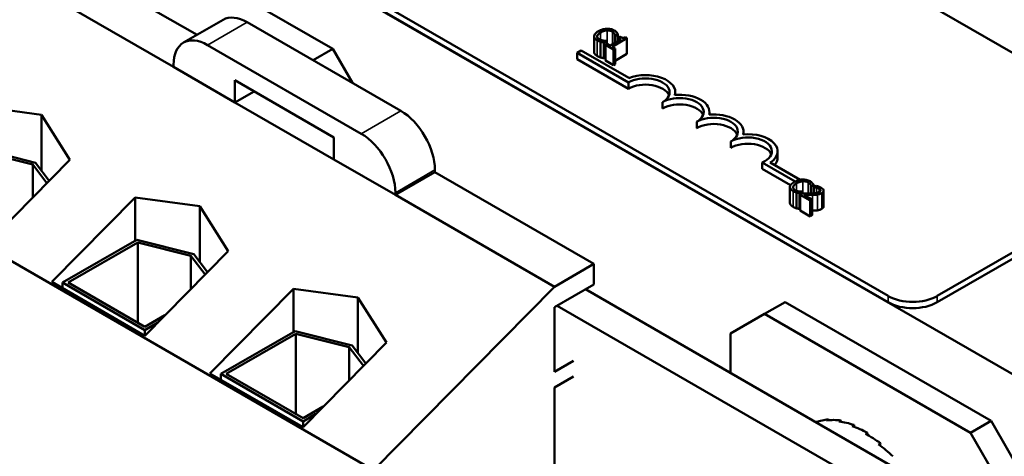
# Model space of a CAD drawing. Units: inches. Extents: x 0.7 to 32.3, y 0.1 to 25.1.
# Drawn here: x 14.4 to 16.3, y 21.8 to 22.7 of the extents above; entities that cross this region are included whole.
import ezdxf

# ---------------------------------------------------------------- set-up
doc = ezdxf.new("R2010")
doc.units = ezdxf.units.IN
doc.header["$LTSCALE"] = 1.5
doc.header["$MEASUREMENT"] = 0
doc.layers.add('Visible (ANSI)', color=7, linetype='Continuous', lineweight=50)
doc.layers.add('Visible Narrow (ANSI)', color=7, linetype='Continuous', lineweight=35)

msp = doc.modelspace()

# ---------------------------------------------------------------- linework, layer by layer
at = {"layer": 'Visible (ANSI)'}
for p, q in [((14.0545, 23.9), (16.6107, 22.4241)), ((13.2164, 23.7588), (16.3984, 21.9217)), ((16.0804, 22.118), (13.5242, 23.5938)), ((16.0804, 22.1057), (13.5242, 23.5815)), ((15.08, 21.7796), (13.0817, 22.9333)), ((14.7372, 22.6257), (14.2509, 22.9065)), ((14.6915, 22.5633), (14.174, 22.8621)), ((14.6006, 22.8295), (15.001, 22.5983)), ((14.7878, 22.6549), (14.7109, 22.6105)), ((14.8347, 22.6502), (15.1333, 22.4779)), ((15.5089, 22.6229), (15.5089, 22.5923)), ((15.5442, 22.6027), (15.5728, 22.6192)), ((15.5498, 22.6241), (15.5501, 22.6239)), ((15.5498, 22.6241), (15.5498, 22.6106)), ((15.5501, 22.6239), (15.5552, 22.6268)), ((15.5501, 22.6239), (15.5501, 22.6108)), ((15.5552, 22.6268), (15.5552, 22.6138)), ((15.5585, 22.6224), (15.5556, 22.6207)), ((15.5556, 22.6207), (15.5614, 22.6173)), ((15.5556, 22.6207), (15.5556, 22.614)), ((15.5728, 22.6192), (15.5695, 22.6211)), ((15.5728, 22.6192), (15.5728, 22.5886)), ((15.0564, 22.4335), (14.7578, 22.6058)), ((15.5216, 22.6123), (15.5216, 22.5817)), ((15.5277, 22.6109), (15.5327, 22.6139)), ((15.5277, 22.6109), (15.5277, 22.5803)), ((15.5343, 22.6084), (15.531, 22.6065)), ((15.531, 22.6065), (15.5466, 22.5975)), ((15.531, 22.6065), (15.531, 22.5759)), ((15.5327, 22.6139), (15.5324, 22.614)), ((15.5327, 22.6139), (15.5327, 22.6075)), ((15.5401, 22.605), (15.5343, 22.6084)), ((15.5614, 22.6173), (15.5401, 22.605)), ((15.5498, 22.5994), (15.5442, 22.6027)), ((15.001, 22.5983), (14.9628, 22.5763)), ((15.0391, 22.5322), (15.001, 22.5983)), ((15.4763, 22.5906), (15.484, 22.5951)), ((15.4763, 22.5783), (15.4763, 22.5906)), ((15.5757, 22.5332), (15.4763, 22.5906)), ((15.484, 22.5951), (15.5764, 22.5418)), ((15.531, 22.5823), (15.5277, 22.5803)), ((15.5466, 22.5975), (15.5498, 22.5994)), ((15.5466, 22.5975), (15.5466, 22.5669)), ((15.5498, 22.5994), (15.5498, 22.5688)), ((15.5728, 22.5886), (15.5498, 22.5753)), ((14.6915, 22.5676), (14.6915, 22.5633)), ((14.8108, 22.4944), (14.6915, 22.5633)), ((15.5757, 22.5209), (15.4763, 22.5783)), ((15.5466, 22.5669), (15.531, 22.5759)), ((15.5498, 22.5688), (15.5466, 22.5669)), ((14.8108, 22.4944), (14.8108, 22.5373)), ((14.8108, 22.5373), (15.0033, 22.4261)), ((15.5757, 22.5209), (15.5757, 22.5332)), ((14.848, 22.5158), (14.8108, 22.4944)), ((15.6667, 22.5088), (15.6667, 22.514)), ((14.3093, 22.487), (14.4348, 22.4704)), ((15.0033, 22.3832), (14.8108, 22.4944)), ((15.642, 22.4827), (15.642, 22.4949)), ((14.4348, 22.3618), (14.4348, 22.4704)), ((14.4348, 22.4704), (14.4902, 22.3826)), ((15.733, 22.4706), (15.733, 22.4758)), ((15.7083, 22.4444), (15.7083, 22.4566)), ((15.7993, 22.4323), (15.7993, 22.4375)), ((15.0033, 22.4261), (15.0033, 22.3832)), ((15.7746, 22.4061), (15.7746, 22.4184)), ((14.3127, 22.4049), (14.4235, 22.3767)), ((14.4178, 22.3734), (14.3143, 22.3997)), ((15.8656, 22.387), (15.8656, 22.3992)), ((14.4902, 22.3826), (14.328, 22.2184)), ((14.4178, 22.3734), (14.4178, 22.3093)), ((14.4454, 22.3373), (14.4178, 22.3734)), ((14.4235, 22.3767), (14.45, 22.3419)), ((15.1227, 22.3144), (15.0033, 22.3832)), ((15.8994, 22.3405), (15.8355, 22.3774)), ((15.8355, 22.3652), (15.8355, 22.3774)), ((15.8513, 22.3772), (15.9092, 22.3438)), ((15.1996, 22.3588), (15.1227, 22.3144)), ((15.1996, 22.363), (15.1996, 22.3588)), ((15.5087, 22.1802), (15.1996, 22.3588)), ((15.8906, 22.3333), (15.8355, 22.3652)), ((16.6107, 22.369), (16.1758, 22.118)), ((16.6107, 22.3568), (16.1758, 22.1057)), ((15.9307, 22.3307), (15.9358, 22.3337)), ((15.9358, 22.3337), (15.9358, 22.3177)), ((15.9404, 22.332), (15.9358, 22.3294)), ((15.1227, 22.3144), (15.1227, 22.3186)), ((15.4319, 22.1359), (15.1227, 22.3144)), ((15.8895, 22.3297), (15.8895, 22.2991)), ((15.9022, 22.3192), (15.9022, 22.2885)), ((15.9082, 22.3178), (15.9133, 22.3207)), ((15.9082, 22.3178), (15.9082, 22.2871)), ((15.9136, 22.3174), (15.9091, 22.3147)), ((15.9091, 22.3147), (15.9287, 22.3034)), ((15.9091, 22.3147), (15.9091, 22.2841)), ((15.9133, 22.3207), (15.913, 22.3209)), ((15.9133, 22.3207), (15.9133, 22.3172)), ((15.9324, 22.3055), (15.9168, 22.3146)), ((15.9303, 22.3309), (15.9307, 22.3307)), ((15.9303, 22.3309), (15.9303, 22.3174)), ((15.9307, 22.3307), (15.9307, 22.3174)), ((15.9358, 22.3294), (15.9361, 22.3293)), ((15.9358, 22.3294), (15.9358, 22.3177)), ((15.9358, 22.3285), (15.9358, 22.3285)), ((15.9358, 22.3201), (15.9358, 22.3201)), ((15.9361, 22.3293), (15.9361, 22.3177)), ((15.955, 22.3228), (15.955, 22.2922)), ((14.4547, 22.1452), (14.6169, 22.3094)), ((14.6169, 22.3094), (14.7424, 22.2928)), ((14.6169, 22.2254), (14.6169, 22.3094)), ((15.9287, 22.3034), (15.9324, 22.3055)), ((15.9287, 22.3034), (15.9287, 22.2728)), ((15.9324, 22.3055), (15.9324, 22.2749)), ((14.7424, 22.1842), (14.7424, 22.2928)), ((14.7424, 22.2928), (14.7978, 22.205)), ((15.9091, 22.2876), (15.9082, 22.2871)), ((15.9287, 22.2728), (15.9091, 22.2841)), ((15.9324, 22.2749), (15.9287, 22.2728)), ((14.4759, 22.144), (14.6203, 22.2273)), ((14.6219, 22.2221), (14.4865, 22.144)), ((14.6203, 22.2273), (14.731, 22.1991)), ((14.6219, 22.2221), (14.6219, 22.0658)), ((14.7254, 22.1958), (14.6219, 22.2221)), ((14.7978, 22.205), (14.6356, 22.0408)), ((14.731, 22.1991), (14.7576, 22.1644)), ((14.7254, 22.1958), (14.7254, 22.1317)), ((14.7529, 22.1597), (14.7254, 22.1958)), ((15.4319, 22.1359), (15.5087, 22.1802)), ((15.5087, 22.1802), (15.5087, 22.1404)), ((14.6356, 22.0408), (14.4547, 22.1452)), ((14.4759, 22.144), (14.4759, 22.133)), ((14.6356, 22.0518), (14.4759, 22.144)), ((14.4865, 22.144), (14.6356, 22.0579)), ((14.7623, 21.9676), (14.9245, 22.1319)), ((14.9245, 22.1319), (15.05, 22.1152)), ((14.9245, 22.0478), (14.9245, 22.1319)), ((15.08, 21.7796), (15.4319, 22.1359)), ((15.5087, 22.1404), (15.4319, 22.096)), ((16.1133, 21.7724), (15.4923, 22.131)), ((15.05, 22.0066), (15.05, 22.1152)), ((15.05, 22.1152), (15.1053, 22.0274)), ((15.8402, 22.0832), (15.88, 22.1062)), ((15.88, 22.1062), (16.2804, 21.875)), ((15.4319, 22.096), (15.4319, 21.9705)), ((15.4372, 22.0991), (16.0582, 21.7406)), ((14.6356, 22.0579), (14.6749, 22.0806)), ((14.6608, 22.0664), (14.6356, 22.0518)), ((15.7739, 22.0449), (15.8402, 22.0832)), ((16.2406, 21.852), (15.8402, 22.0832)), ((14.6356, 22.0518), (14.6356, 22.0408)), ((14.7835, 21.9664), (14.9278, 22.0497)), ((14.9278, 22.0497), (15.0386, 22.0215)), ((14.9295, 22.0445), (14.7941, 21.9664)), ((14.9295, 22.0445), (14.9295, 21.8882)), ((15.0329, 22.0182), (14.9295, 22.0445)), ((15.1053, 22.0274), (14.9432, 21.8632)), ((15.7739, 21.9684), (15.7739, 22.0449)), ((15.0329, 22.0182), (15.0329, 21.9541)), ((15.0605, 21.9821), (15.0329, 22.0182)), ((15.0386, 22.0215), (15.0652, 21.9868)), ((15.4319, 21.9705), (15.469, 21.9919)), ((14.9432, 21.8632), (14.7623, 21.9676)), ((14.7835, 21.9664), (14.7835, 21.9554)), ((14.9432, 21.8742), (14.7835, 21.9664)), ((14.7941, 21.9664), (14.9432, 21.8803)), ((15.469, 21.9613), (15.4319, 21.9399)), ((15.4319, 21.9399), (15.4319, 21.4277)), ((14.9432, 21.8803), (14.9825, 21.903)), ((14.9684, 21.8888), (14.9432, 21.8742)), ((14.9432, 21.8742), (14.9432, 21.8632)), ((15.943, 21.8742), (15.94, 21.8725)), ((15.943, 21.8742), (15.9434, 21.8736)), ((15.9646, 21.8784), (15.9608, 21.8762)), ((15.9646, 21.8784), (15.9653, 21.8766)), ((15.9887, 21.8761), (15.9848, 21.8738)), ((15.9887, 21.8761), (15.9893, 21.8732)), ((16.2804, 21.875), (16.2406, 21.852)), ((16.3467, 21.7602), (16.2804, 21.875)), ((16.0142, 21.8672), (16.0103, 21.865)), ((16.0142, 21.8672), (16.0144, 21.8636)), ((16.0401, 21.8522), (16.0363, 21.85)), ((16.0401, 21.8522), (16.0397, 21.8481)), ((16.2406, 21.852), (16.3069, 21.7372)), ((16.0656, 21.8316), (16.0618, 21.8294)), ((16.0656, 21.8316), (16.0643, 21.8275))]:
    msp.add_line(p, q, dxfattribs=at)
for centre, major_axis, ratio, start_param, end_param in [((14.8347, 22.5737), (-0.0469, 0.0812), 0.57735, 5.497787, 6.283185), ((14.7578, 22.5293), (-0.0469, 0.0812), 0.57735, 5.497787, 7.068583), ((15.6088, 22.514), (0.0469, 0), 0.57735, 5.497787, 8.63938), ((15.6088, 22.514), (0.0579, 0), 0.57735, 6.125102, 8.447817), ((15.6088, 22.5018), (0.0469, 0), 0.57735, 0.228251, 2.356194), ((15.6751, 22.4758), (0.0469, 0), 0.57735, 5.497787, 8.63938), ((15.6751, 22.4758), (0.0579, 0), 0.57735, 6.125102, 8.012065), ((15.6751, 22.4635), (0.0469, 0), 0.57735, 0.228251, 2.356194), ((15.1333, 22.4013), (0.0469, -0.0812), 0.57735, 0.785398, 2.356194), ((15.7414, 22.4375), (0.0469, 0), 0.57735, 5.497787, 8.63938), ((15.7414, 22.4375), (0.0579, 0), 0.57735, 6.125102, 8.012065), ((15.7414, 22.4253), (0.0469, 0), 0.57735, 0.228251, 2.356194), ((15.0564, 22.3569), (-0.0469, 0.0812), 0.57735, 3.926991, 5.497787), ((15.8077, 22.3992), (0.0469, 0), 0.57735, 5.345937, 8.63938), ((15.8077, 22.3992), (0.0579, 0), 0.57735, 5.565766, 8.012065), ((15.8077, 22.387), (0.0469, 0), 0.57735, 0.228251, 2.356194), ((15.8077, 22.387), (0.0579, 0), 0.57735, 5.830915, 6.283185), ((16.1281, 22.1455), (-0.0675, 0), 0.57735, 0.785398, 2.356194), ((16.1281, 22.1333), (-0.0675, 0), 0.57735, 0.785398, 2.356194), ((16.0273, 21.7026), (-0.0958, 0.166), 0.691343, 6.18608, 6.214746), ((16.0268, 21.7025), (-0.1023, 0.162), 0.689032, 5.964478, 6.150836), ((16.0263, 21.7024), (-0.1083, 0.1581), 0.682186, 5.744535, 5.938745), ((16.0258, 21.7026), (0.1136, -0.1544), 0.67107, 2.386091, 2.580302), ((16.0252, 21.7028), (0.1178, -0.1512), 0.65611, 2.173382, 2.367592), ((16.0246, 21.7032), (0.121, -0.1486), 0.637881, 1.965408, 2.159618), ((16.0241, 21.7037), (0.1231, -0.1469), 0.617084, 1.762332, 1.956543)]:
    msp.add_ellipse(centre, major_axis=major_axis, ratio=ratio, start_param=start_param, end_param=end_param, dxfattribs=at)
for points, degree, knots in [([(15.509, 22.6234), (15.5089, 22.6226), (15.509, 22.6219), (15.5095, 22.6202), (15.51, 22.6194), (15.5115, 22.6175), (15.5131, 22.6162), (15.515, 22.6151)], 3, [-0.04386232, -0.04386232, -0.04386232, -0.04386232, -0.03702527, -0.03702527, -0.0282377, -0.0282377, 0, 0, 0, 0]), ([(15.5172, 22.6328), (15.5138, 22.6308), (15.5117, 22.629), (15.5096, 22.626), (15.5091, 22.6247), (15.509, 22.6234)], 3, [-0.0565393, -0.0565393, -0.0565393, -0.0565393, -0.02330056, -0.02330056, 0, 0, 0, 0]), ([(15.5187, 22.6172), (15.518, 22.6176), (15.5174, 22.6181), (15.5162, 22.6192), (15.5158, 22.6197), (15.515, 22.6211), (15.5148, 22.622), (15.515, 22.623)], 3, [-0.03238995, -0.03238995, -0.03238995, -0.03238995, -0.0253562, -0.0253562, -0.01712674, -0.01712674, 0, 0, 0, 0]), ([(15.515, 22.623), (15.5152, 22.6247), (15.5164, 22.6261), (15.518, 22.6279), (15.5198, 22.6292), (15.5216, 22.6303)], 3, [-0.03644733, -0.03644733, -0.03644733, -0.03644733, -0.02691563, -0.02691563, 0, 0, 0, 0]), ([(15.5333, 22.6375), (15.5299, 22.6374), (15.527, 22.6367), (15.5223, 22.6354), (15.5196, 22.6341), (15.5172, 22.6328)], 3, [-0.05391515, -0.05391515, -0.05391515, -0.05391515, -0.03350656, -0.03350656, 0, 0, 0, 0]), ([(15.5216, 22.6303), (15.5235, 22.6314), (15.526, 22.6325), (15.5306, 22.6338), (15.5323, 22.6341), (15.5341, 22.6342)], 3, [-0.05178779, -0.05178779, -0.05178779, -0.05178779, -0.0180011, -0.0180011, 0, 0, 0, 0]), ([(15.5481, 22.6341), (15.5469, 22.6347), (15.5457, 22.6353), (15.5431, 22.6363), (15.5418, 22.6366), (15.5381, 22.6374), (15.5358, 22.6376), (15.5333, 22.6375)], 3, [-0.05600159, -0.05600159, -0.05600159, -0.05600159, -0.03985515, -0.03985515, -0.02469419, -0.02469419, 0, 0, 0, 0]), ([(15.5341, 22.6342), (15.5351, 22.6342), (15.5362, 22.6342), (15.5382, 22.634), (15.5392, 22.6339), (15.5418, 22.6333), (15.5432, 22.6327), (15.5444, 22.632)], 3, [-0.03856829, -0.03856829, -0.03856829, -0.03856829, -0.02801144, -0.02801144, -0.0176707, -0.0176707, 0, 0, 0, 0]), ([(15.5444, 22.632), (15.5462, 22.631), (15.547, 22.6302), (15.5479, 22.6292), (15.5485, 22.6284), (15.5488, 22.6277)], 3, [-0.02039428, -0.02039428, -0.02039428, -0.02039428, -0.01376019, -0.01376019, 0, 0, 0, 0]), ([(15.5528, 22.6304), (15.552, 22.6312), (15.5512, 22.6319), (15.55, 22.6329), (15.5491, 22.6335), (15.5481, 22.6341)], 3, [-0.0201974, -0.0201974, -0.0201974, -0.0201974, -0.01441742, -0.01441742, 0, 0, 0, 0]), ([(15.5488, 22.6277), (15.5494, 22.6266), (15.5495, 22.6262), (15.5496, 22.6252), (15.5497, 22.6246), (15.5498, 22.6241)], 3, [-0.01883133, -0.01883133, -0.01883133, -0.01883133, -0.0086958, -0.0086958, 0, 0, 0, 0]), ([(15.5552, 22.6268), (15.5547, 22.6277), (15.5543, 22.6283), (15.5537, 22.6293), (15.5533, 22.6298), (15.5528, 22.6304)], 3, [-0.01703196, -0.01703196, -0.01703196, -0.01703196, -0.01078588, -0.01078588, 0, 0, 0, 0]), ([(15.5695, 22.6211), (15.5691, 22.6209), (15.5686, 22.6207), (15.5676, 22.6204), (15.5671, 22.6202), (15.566, 22.6201), (15.5655, 22.62), (15.5646, 22.6201), (15.5639, 22.6201), (15.5614, 22.6208), (15.5599, 22.6216), (15.5585, 22.6224)], 3, [-0.1005438, -0.1005438, -0.1005438, -0.1005438, -0.0762723, -0.0762723, -0.0553229, -0.0553229, -0.032618, -0.032618, -0.0195337, -0.0195337, 0, 0, 0, 0]), ([(15.515, 22.6151), (15.5169, 22.614), (15.5179, 22.6136), (15.5194, 22.613), (15.5205, 22.6127), (15.5216, 22.6123)], 3, [-0.01789879, -0.01789879, -0.01789879, -0.01789879, -0.01266255, -0.01266255, 0, 0, 0, 0]), ([(15.5265, 22.6145), (15.5246, 22.6148), (15.5231, 22.6153), (15.5212, 22.6159), (15.5199, 22.6165), (15.5187, 22.6172)], 3, [-0.02278521, -0.02278521, -0.02278521, -0.02278521, -0.01647079, -0.01647079, 0, 0, 0, 0]), ([(15.5216, 22.6123), (15.5234, 22.6118), (15.5244, 22.6116), (15.5257, 22.6114), (15.5267, 22.6112), (15.5277, 22.6109)], 3, [-0.01416488, -0.01416488, -0.01416488, -0.01416488, -0.01047492, -0.01047492, 0, 0, 0, 0]), ([(15.5324, 22.614), (15.5314, 22.614), (15.5302, 22.6141), (15.5287, 22.6142), (15.5276, 22.6144), (15.5265, 22.6145)], 3, [-0.01495538, -0.01495538, -0.01495538, -0.01495538, -0.01159733, -0.01159733, 0, 0, 0, 0]), ([(15.515, 22.5845), (15.5119, 22.5863), (15.5089, 22.5903), (15.5089, 22.5923)], 2, [0, 0, 0, 1, 1.897059, 1.897059, 1.897059]), ([(15.8978, 22.3396), (15.8944, 22.3376), (15.8923, 22.3358), (15.8902, 22.3328), (15.8896, 22.3315), (15.8895, 22.3302)], 3, [-0.0565393, -0.0565393, -0.0565393, -0.0565393, -0.02330056, -0.02330056, 0, 0, 0, 0]), ([(15.8955, 22.3298), (15.8958, 22.3315), (15.897, 22.3329), (15.8986, 22.3347), (15.9003, 22.336), (15.9022, 22.3371)], 3, [-0.03644733, -0.03644733, -0.03644733, -0.03644733, -0.02691563, -0.02691563, 0, 0, 0, 0]), ([(15.9139, 22.3443), (15.9104, 22.3442), (15.9076, 22.3436), (15.9028, 22.3422), (15.9001, 22.341), (15.8978, 22.3396)], 3, [-0.05391515, -0.05391515, -0.05391515, -0.05391515, -0.03350656, -0.03350656, 0, 0, 0, 0]), ([(15.9022, 22.3371), (15.9041, 22.3382), (15.9066, 22.3393), (15.9112, 22.3406), (15.9129, 22.3409), (15.9147, 22.341)], 3, [-0.05178779, -0.05178779, -0.05178779, -0.05178779, -0.0180011, -0.0180011, 0, 0, 0, 0]), ([(15.9286, 22.3409), (15.9275, 22.3415), (15.9263, 22.3421), (15.9237, 22.3431), (15.9224, 22.3435), (15.9187, 22.3442), (15.9163, 22.3444), (15.9139, 22.3443)], 3, [-0.05600159, -0.05600159, -0.05600159, -0.05600159, -0.03985515, -0.03985515, -0.02469419, -0.02469419, 0, 0, 0, 0]), ([(15.9147, 22.341), (15.9157, 22.341), (15.9168, 22.341), (15.9188, 22.3408), (15.9198, 22.3407), (15.9223, 22.3401), (15.9238, 22.3395), (15.925, 22.3388)], 3, [-0.03856829, -0.03856829, -0.03856829, -0.03856829, -0.02801144, -0.02801144, -0.0176707, -0.0176707, 0, 0, 0, 0]), ([(15.925, 22.3388), (15.9268, 22.3378), (15.9275, 22.337), (15.9285, 22.336), (15.929, 22.3353), (15.9294, 22.3345)], 3, [-0.02039428, -0.02039428, -0.02039428, -0.02039428, -0.01376019, -0.01376019, 0, 0, 0, 0]), ([(15.9334, 22.3372), (15.9326, 22.338), (15.9317, 22.3387), (15.9306, 22.3397), (15.9296, 22.3403), (15.9286, 22.3409)], 3, [-0.0201974, -0.0201974, -0.0201974, -0.0201974, -0.01441742, -0.01441742, 0, 0, 0, 0]), ([(15.9294, 22.3345), (15.9299, 22.3334), (15.93, 22.333), (15.9302, 22.332), (15.9303, 22.3314), (15.9303, 22.3309)], 3, [-0.01883133, -0.01883133, -0.01883133, -0.01883133, -0.0086958, -0.0086958, 0, 0, 0, 0]), ([(15.9358, 22.3337), (15.9353, 22.3345), (15.9349, 22.3352), (15.9343, 22.3361), (15.9339, 22.3366), (15.9334, 22.3372)], 3, [-0.01703196, -0.01703196, -0.01703196, -0.01703196, -0.01078588, -0.01078588, 0, 0, 0, 0]), ([(15.9504, 22.3284), (15.9484, 22.3296), (15.9462, 22.3303), (15.9437, 22.3312), (15.9419, 22.3317), (15.9404, 22.332)], 3, [-0.02537479, -0.02537479, -0.02537479, -0.02537479, -0.01636059, -0.01636059, 0, 0, 0, 0]), ([(15.8895, 22.3302), (15.8895, 22.3295), (15.8896, 22.3287), (15.8901, 22.327), (15.8906, 22.3263), (15.892, 22.3243), (15.8936, 22.323), (15.8956, 22.3219)], 3, [-0.04386232, -0.04386232, -0.04386232, -0.04386232, -0.03702527, -0.03702527, -0.0282377, -0.0282377, 0, 0, 0, 0]), ([(15.8993, 22.324), (15.8986, 22.3244), (15.8979, 22.3249), (15.8968, 22.326), (15.8964, 22.3265), (15.8956, 22.3279), (15.8954, 22.3288), (15.8955, 22.3298)], 3, [-0.03238995, -0.03238995, -0.03238995, -0.03238995, -0.0253562, -0.0253562, -0.01712674, -0.01712674, 0, 0, 0, 0]), ([(15.8956, 22.3219), (15.8974, 22.3208), (15.8985, 22.3204), (15.9, 22.3198), (15.9011, 22.3195), (15.9022, 22.3192)], 3, [-0.01789879, -0.01789879, -0.01789879, -0.01789879, -0.01266255, -0.01266255, 0, 0, 0, 0]), ([(15.907, 22.3213), (15.9052, 22.3216), (15.9037, 22.3221), (15.9017, 22.3227), (15.9005, 22.3233), (15.8993, 22.324)], 3, [-0.02278521, -0.02278521, -0.02278521, -0.02278521, -0.01647079, -0.01647079, 0, 0, 0, 0]), ([(15.9022, 22.3192), (15.9039, 22.3186), (15.905, 22.3184), (15.9063, 22.3182), (15.9073, 22.318), (15.9082, 22.3178)], 3, [-0.01416488, -0.01416488, -0.01416488, -0.01416488, -0.01047492, -0.01047492, 0, 0, 0, 0]), ([(15.913, 22.3209), (15.912, 22.3209), (15.9108, 22.3209), (15.9093, 22.321), (15.9081, 22.3212), (15.907, 22.3213)], 3, [-0.01495538, -0.01495538, -0.01495538, -0.01495538, -0.01159733, -0.01159733, 0, 0, 0, 0]), ([(15.929, 22.3173), (15.9253, 22.3172), (15.9229, 22.3172), (15.9188, 22.3173), (15.9162, 22.3173), (15.9136, 22.3174)], 3, [-0.04170724, -0.04170724, -0.04170724, -0.04170724, -0.02643388, -0.02643388, 0, 0, 0, 0]), ([(15.9168, 22.3146), (15.9196, 22.3145), (15.9232, 22.3145), (15.9274, 22.3144), (15.9305, 22.3144), (15.9334, 22.3145)], 3, [-0.04283915, -0.04283915, -0.04283915, -0.04283915, -0.03037008, -0.03037008, 0, 0, 0, 0]), ([(15.9466, 22.3203), (15.9457, 22.3198), (15.9448, 22.3193), (15.9427, 22.3186), (15.9415, 22.3184), (15.9376, 22.3177), (15.9336, 22.3175), (15.929, 22.3173)], 3, [-0.08762492, -0.08762492, -0.08762492, -0.08762492, -0.06763594, -0.06763594, -0.04692782, -0.04692782, 0, 0, 0, 0]), ([(15.9334, 22.3145), (15.9351, 22.3145), (15.9368, 22.3146), (15.9401, 22.3148), (15.9416, 22.3149), (15.9431, 22.3152)], 3, [-0.03315218, -0.03315218, -0.03315218, -0.03315218, -0.0160429, -0.0160429, 0, 0, 0, 0]), ([(15.9361, 22.3293), (15.9368, 22.3292), (15.9375, 22.3291), (15.9392, 22.3289), (15.9401, 22.3287), (15.9409, 22.3285)], 3, [-0.01709269, -0.01709269, -0.01709269, -0.01709269, -0.00936796, -0.00936796, 0, 0, 0, 0]), ([(15.9409, 22.3285), (15.9424, 22.3281), (15.9434, 22.3278), (15.9448, 22.3273), (15.9456, 22.3269), (15.9464, 22.3265)], 3, [-0.01621929, -0.01621929, -0.01621929, -0.01621929, -0.01114601, -0.01114601, 0, 0, 0, 0]), ([(15.9431, 22.3152), (15.9451, 22.3155), (15.9465, 22.3159), (15.9487, 22.3166), (15.95, 22.3172), (15.9512, 22.3179)], 3, [-0.02530612, -0.02530612, -0.02530612, -0.02530612, -0.01672719, -0.01672719, 0, 0, 0, 0]), ([(15.9464, 22.3265), (15.9474, 22.3259), (15.948, 22.3254), (15.9487, 22.3245), (15.949, 22.324), (15.949, 22.3235)], 3, [-0.0167019, -0.0167019, -0.0167019, -0.0167019, -0.00937535, -0.00937535, 0, 0, 0, 0]), ([(15.949, 22.3235), (15.9491, 22.3232), (15.949, 22.3229), (15.9488, 22.3223), (15.9487, 22.322), (15.9481, 22.3212), (15.9474, 22.3207), (15.9466, 22.3203)], 3, [-0.01799053, -0.01799053, -0.01799053, -0.01799053, -0.01511041, -0.01511041, -0.01146257, -0.01146257, 0, 0, 0, 0]), ([(15.9512, 22.3179), (15.9518, 22.3183), (15.9525, 22.3187), (15.9535, 22.3196), (15.9539, 22.32), (15.9548, 22.3213), (15.9551, 22.3221), (15.955, 22.3236), (15.9548, 22.3245), (15.9532, 22.3266), (15.9519, 22.3276), (15.9504, 22.3284)], 3, [-0.0959954, -0.0959954, -0.0959954, -0.0959954, -0.07980065, -0.07980065, -0.06487587, -0.06487587, -0.04062092, -0.04062092, -0.02135969, -0.02135969, 0, 0, 0, 0]), ([(15.8956, 22.2913), (15.8925, 22.2931), (15.8895, 22.2971), (15.8895, 22.2991)], 2, [0, 0, 0, 1, 1.897059, 1.897059, 1.897059])]:
    msp.add_open_spline(points, degree=degree, knots=knots, dxfattribs=at)
for points in [[(15.5216, 22.5817), (15.5198, 22.5823), (15.5169, 22.5834), (15.515, 22.5845)], [(15.5277, 22.5803), (15.5261, 22.5807), (15.5233, 22.5812), (15.5216, 22.5817)], [(15.9022, 22.2885), (15.9003, 22.2891), (15.8975, 22.2902), (15.8956, 22.2913)], [(15.9082, 22.2871), (15.9067, 22.2875), (15.9039, 22.288), (15.9022, 22.2885)], [(15.9334, 22.2839), (15.9329, 22.2838), (15.9324, 22.2838)], [(15.9431, 22.2845), (15.941, 22.2842), (15.936, 22.2839), (15.9334, 22.2839)], [(15.9512, 22.2873), (15.9493, 22.2862), (15.9453, 22.2849), (15.9431, 22.2845)], [(15.955, 22.2922), (15.955, 22.2895), (15.9512, 22.2873)]]:
    msp.add_open_spline(points, degree=2, dxfattribs=at)
at = {"layer": 'Visible Narrow (ANSI)'}
for p, q in [((14.8347, 22.6502), (14.7578, 22.6058)), ((15.515, 22.623), (15.515, 22.6218)), ((15.5216, 22.6303), (15.5216, 22.6158)), ((15.5341, 22.6342), (15.5341, 22.6083)), ((15.5444, 22.632), (15.5444, 22.6076)), ((15.5488, 22.6277), (15.5488, 22.6101)), ((15.515, 22.6151), (15.515, 22.5845)), ((15.1333, 22.4779), (15.0564, 22.4335)), ((15.1996, 22.363), (15.1227, 22.3186)), ((15.9022, 22.3371), (15.9022, 22.3226)), ((15.9147, 22.341), (15.9147, 22.3173)), ((15.925, 22.3388), (15.925, 22.3173)), ((15.9294, 22.3345), (15.9294, 22.3174)), ((15.8955, 22.3298), (15.8955, 22.3286)), ((15.8956, 22.3219), (15.8956, 22.2913)), ((15.9334, 22.3145), (15.9334, 22.2839)), ((15.9409, 22.3285), (15.9409, 22.3183)), ((15.9431, 22.3152), (15.9431, 22.2845)), ((15.9464, 22.3265), (15.9464, 22.3202)), ((15.949, 22.3235), (15.949, 22.323)), ((15.9512, 22.3179), (15.9512, 22.2873)), ((16.0804, 22.1057), (16.0804, 22.118)), ((16.1758, 22.1057), (16.1758, 22.118))]:
    msp.add_line(p, q, dxfattribs=at)

doc.saveas('drawing.dxf')
